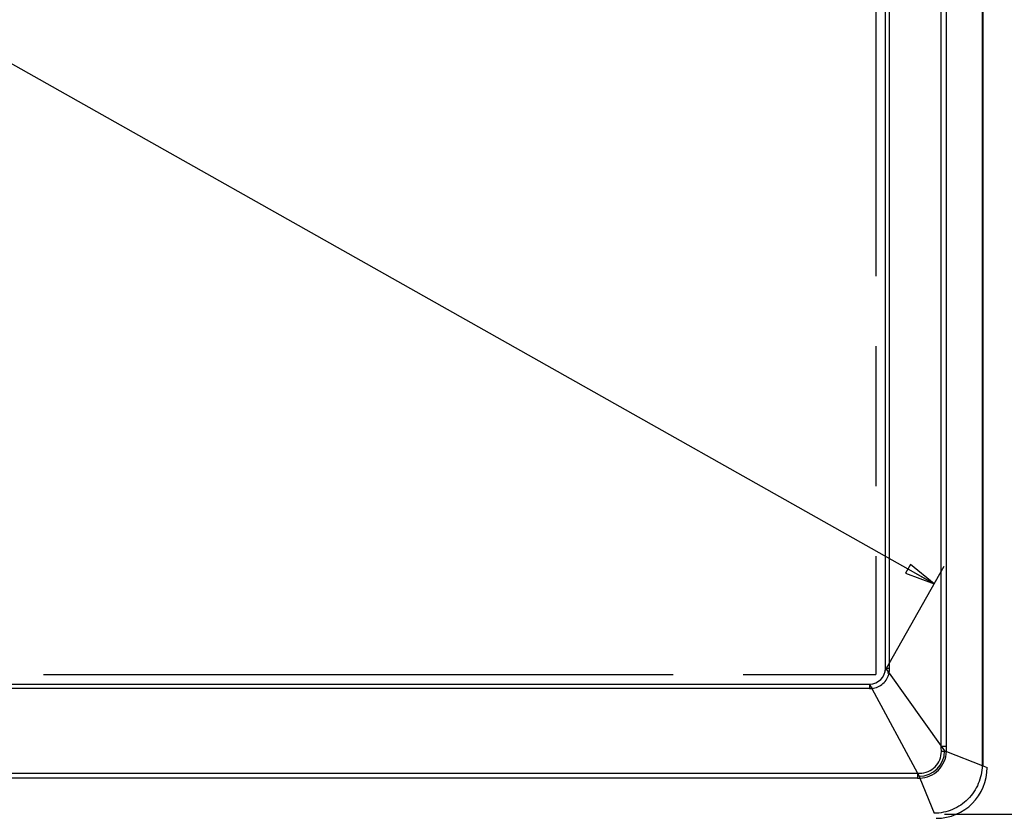
# Model space of a CAD drawing. Units: inches. Extents: x 0 to 157, y 0 to 118.
# Drawn here: x 62 to 68, y 45 to 50 of the extents above; entities that cross this region are included whole.
import ezdxf

# ---------------------------------------------------------------- set-up
doc = ezdxf.new("R2010")
doc.units = ezdxf.units.IN
doc.header["$LTSCALE"] = 8.661417
doc.header["$MEASUREMENT"] = 0
doc.linetypes.add('PHANTOM', pattern=[0.8, 0.45, -0.05, 0.1, -0.05, 0.1, -0.05])
doc.layers.get('0').update_dxf_attribs({"linetype": 'CONTINUOUS'})
for name, color, linetype in [('3_ALL_AXES', 7, 'CONTINUOUS'), ('6_ALL_SURFS', 7, 'CONTINUOUS'), ('7_ALL_FEATURES', 7, 'CONTINUOUS'), ('DEF_DRAFT_DIM', 7, 'CONTINUOUS'), ('DEF_DRAFT_ENTITY', 7, 'CONTINUOUS')]:
    doc.layers.add(name, color=color, linetype=linetype)
doc.styles.get("Standard").update_dxf_attribs({"font": 'ar_wgl__.ttf'})
doc.dimstyles.new('DIMSTYLE_1', dxfattribs={"dimtxt": 0.5, "dimasz": 0.1875, "dimexe": 0.125, "dimexo": 0.0625, "dimgap": 0.125, "dimtad": 0, "dimtih": 1, "dimtoh": 1, "dimdec": 0, "dimzin": 4, "dimdsep": 46, "dimtxsty": 'Standard', "dimblk": 'CLOSED', "dimblk1": 'CLOSED', "dimblk2": 'CLOSED', "dimcen": 0.09, "dimadec": 0, "dimazin": 1, "dimtfac": 1, "dimtofl": 0, "dimtmove": 0, "dimatfit": 3, "dimldrblk": 'CLOSED', "dimfxl": 0, "dimtolj": 1, "dimtzin": 4, "dimarcsym": 0})
doc.dimstyles.new('DIMSTYLE_2', dxfattribs={"dimtxt": 0.5, "dimasz": 0.1875, "dimexe": 0.125, "dimexo": 0.0625, "dimgap": 0.125, "dimtad": 0, "dimtih": 1, "dimtoh": 1, "dimdec": 1, "dimzin": 4, "dimdsep": 46, "dimtxsty": 'Standard', "dimblk": 'CLOSED', "dimblk1": 'CLOSED', "dimblk2": 'CLOSED', "dimcen": 0.09, "dimadec": 1, "dimazin": 1, "dimtfac": 1, "dimtofl": 0, "dimtmove": 0, "dimatfit": 3, "dimldrblk": 'CLOSED', "dimfxl": 0, "dimtolj": 1, "dimtzin": 4, "dimarcsym": 0})
doc.dimstyles.new('DIMSTYLE_3', dxfattribs={"dimtxt": 0.5, "dimasz": 0.1875, "dimexe": 0.125, "dimexo": 0.0625, "dimgap": 0.125, "dimtad": 0, "dimtih": 1, "dimtoh": 1, "dimzin": 4, "dimdsep": 46, "dimtxsty": 'Standard', "dimblk": 'CLOSED', "dimblk1": 'CLOSED', "dimblk2": 'CLOSED', "dimcen": 0.09, "dimazin": 1, "dimtfac": 1, "dimtofl": 0, "dimtmove": 0, "dimatfit": 3, "dimldrblk": 'CLOSED', "dimfxl": 0, "dimtolj": 1, "dimtzin": 4, "dimarcsym": 0})

# ---------------------------------------------------------------- blocks, each defined once
blk = doc.blocks.new('_CLOSED')
at = {"color": 0, "linetype": 'ByBlock'}
for p, q in [((0, 0), (-1, 0.167)), ((-1, 0.167), (-1, -0.167)), ((-1, -0.167), (0, 0)), ((-1, 0), (0, 0))]:
    blk.add_line(p, q, dxfattribs=at)
blk = doc.blocks.new('*D11')
at = {"layer": 'DEF_DRAFT_DIM', "color": 2, "linetype": 'Continuous', "transparency": 16777216}
for p, q in [((67.3256, 81.0836), (70.1727, 81.0836)), ((70.1727, 81.0836), (70.4227, 81.0836)), ((70.2977, 81.0836), (70.2977, 63.1822)), ((70.2977, 45.2809), (70.2977, 63.1822)), ((36.6714, 45.2809), (70.1727, 45.2809)), ((70.1727, 45.2809), (70.4227, 45.2809))]:
    blk.add_line(p, q, dxfattribs=at)
at = {"layer": 'DEF_DRAFT_DIM', "color": 2, "linetype": 'Continuous', "transparency": 16777216, "xscale": 0.1875, "yscale": 0.1875, "zscale": 0.1875}
for p, rotation in [((70.2977, 81.0836), 90), ((70.2977, 45.2809), 270)]:
    blk.add_blockref('_CLOSED', p, dxfattribs=dict(at, rotation=rotation))
at = {"layer": 'DEF_DRAFT_DIM', "color": 2, "linetype": 'Continuous', "transparency": 16777216, "insert": (69.6727, 63.1822), "char_height": 0.5, "width": 1.358736, "attachment_point": 2, "rotation": 90, "line_spacing_factor": 0.9}
blk.add_mtext(' 910', dxfattribs=at)
blk = doc.blocks.new('*D12')
at = {"layer": 'DEF_DRAFT_DIM', "color": 2, "linetype": 'Continuous', "transparency": 16777216}
for p, q in [((67.3256, 81.0836), (71.9499, 81.0836)), ((71.9499, 81.0836), (72.1999, 81.0836)), ((72.0749, 81.0836), (72.0749, 61.7195)), ((72.0749, 42.3555), (72.0749, 61.7195)), ((66.2128, 42.3555), (71.9499, 42.3555)), ((71.9499, 42.3555), (72.1999, 42.3555))]:
    blk.add_line(p, q, dxfattribs=at)
at = {"layer": 'DEF_DRAFT_DIM', "color": 2, "linetype": 'Continuous', "transparency": 16777216, "xscale": 0.1875, "yscale": 0.1875, "zscale": 0.1875}
for p, rotation in [((72.0749, 81.0836), 90), ((72.0749, 42.3555), 270)]:
    blk.add_blockref('_CLOSED', p, dxfattribs=dict(at, rotation=rotation))
at = {"layer": 'DEF_DRAFT_DIM', "color": 2, "linetype": 'Continuous', "transparency": 16777216, "insert": (71.4499, 61.7195), "char_height": 0.5, "width": 1.358736, "attachment_point": 2, "rotation": 90, "line_spacing_factor": 0.9}
blk.add_mtext(' 980', dxfattribs=at)
blk = doc.blocks.new('*D13')
at = {"layer": 'DEF_DRAFT_DIM', "color": 2, "linetype": 'Continuous', "transparency": 16777216}
for p, q in [((6.3164, 80.5057), (6.683, 81.1567)), ((6.6216, 81.0478), (36.9425, 63.9756)), ((67.2633, 46.9035), (36.9425, 63.9756)), ((66.9581, 46.3614), (67.3246, 47.0124))]:
    blk.add_line(p, q, dxfattribs=at)
at = {"layer": 'DEF_DRAFT_DIM', "color": 2, "linetype": 'Continuous', "transparency": 16777216, "xscale": 0.1875, "yscale": 0.1875, "zscale": 0.1875}
for p, rotation in [((6.6216, 81.0478), 150.6182712118), ((67.2633, 46.9035), 330.6182712118)]:
    blk.add_blockref('_CLOSED', p, dxfattribs=dict(at, rotation=rotation))
at = {"layer": 'DEF_DRAFT_DIM', "color": 2, "linetype": 'Continuous', "transparency": 16777216, "insert": (38.5473, 63.7893), "char_height": 0.5, "width": 2.524164, "attachment_point": 2, "rotation": 330.61827, "line_spacing_factor": 0.9}
blk.add_mtext('1767.67', dxfattribs=at)
blk = doc.blocks.new('*D24')
at = {"layer": 'DEF_DRAFT_DIM', "color": 2, "linetype": 'Continuous', "transparency": 16777216}
for p, q in [((67.3256, 81.0836), (69.1217, 81.0836)), ((68.9967, 81.0836), (68.9967, 63.2806)), ((68.9967, 45.4777), (68.9967, 63.2806)), ((67.3257, 45.4777), (69.1217, 45.4777))]:
    blk.add_line(p, q, dxfattribs=at)
at = {"layer": 'DEF_DRAFT_DIM', "color": 2, "linetype": 'Continuous', "transparency": 16777216, "xscale": 0.1875, "yscale": 0.1875, "zscale": 0.1875}
for p, rotation in [((68.9967, 81.0836), 90), ((68.9967, 45.4777), 270)]:
    blk.add_blockref('_CLOSED', p, dxfattribs=dict(at, rotation=rotation))
at = {"layer": 'DEF_DRAFT_DIM', "color": 2, "linetype": 'Continuous', "transparency": 16777216, "insert": (68.3717, 63.2806), "char_height": 0.5, "width": 1.165428, "attachment_point": 2, "rotation": 90, "line_spacing_factor": 0.9}
blk.add_mtext('904', dxfattribs=at)

msp = doc.modelspace()

# ---------------------------------------------------------------- linework, layer by layer
at = {"layer": '3_ALL_AXES', "color": 7, "linetype": 'Continuous'}
for p, q in [((6.3554, 46.2825), (66.8624, 46.2825)), ((66.8624, 46.2545), (6.3554, 46.2545)), ((6.0589, 45.7309), (67.1589, 45.7309)), ((67.1589, 45.7008), (6.0589, 45.7008))]:
    msp.add_line(p, q, dxfattribs=at)
at = {"layer": '6_ALL_SURFS', "color": 7, "linetype": 'Continuous'}
msp.add_arc((67.2758, 45.7667), 0.315, 270, 360, dxfattribs=at)
at = {"layer": '7_ALL_FEATURES', "color": 7, "linetype": 'Continuous'}
for p, q in [((67.5593, 80.7823), (67.5593, 45.7789)), ((67.5643, 80.7823), (67.5643, 45.7789)), ((67.3064, 45.8976), (67.3064, 80.6714)), ((67.3383, 45.8976), (67.3383, 80.6714)), ((66.9609, 46.3809), (66.9609, 80.3817)), ((66.9869, 46.3809), (66.9869, 80.3817)), ((66.9609, 46.3809), (66.9869, 46.3809)), ((66.9609, 46.3809), (66.9831, 46.3498)), ((66.9831, 46.3498), (67.3064, 45.8976)), ((66.8624, 46.2825), (66.877, 46.2553)), ((66.8624, 46.2825), (66.8624, 46.2545)), ((66.8765, 46.2597), (66.877, 46.2553)), ((66.877, 46.2553), (67.1589, 45.7309)), ((67.3064, 45.8976), (67.3383, 45.8976)), ((67.3064, 45.8976), (67.3269, 45.8689)), ((67.3269, 45.8689), (67.338, 45.8646)), ((67.3311, 45.8649), (67.338, 45.8646)), ((67.338, 45.8646), (67.5593, 45.7789)), ((67.5643, 45.7789), (67.5593, 45.7789)), ((67.5593, 45.7789), (67.5908, 45.7667)), ((67.5643, 45.777), (67.5643, 45.7789)), ((67.1589, 45.7309), (67.1694, 45.7114)), ((67.1589, 45.7309), (67.1589, 45.7008)), ((67.1694, 45.7114), (67.1737, 45.7009)), ((67.1737, 45.7009), (67.2632, 45.4826))]:
    msp.add_line(p, q, dxfattribs=at)
at = {"layer": '7_ALL_FEATURES', "color": 6, "linetype": 'Continuous'}
for centre, radius in [((66.8624, 46.3809), 0.0984), ((67.1694, 45.8689), 0.1575)]:
    msp.add_arc(centre, radius, 270, 360, dxfattribs=at)
at = {"layer": '7_ALL_FEATURES', "color": 7, "linetype": 'Continuous'}
for centre, radius, start, end in [((67.127, 46.918), 0.5861, 254.78043, 255.53562), ((67.1549, 47.025), 0.6968, 255.51582, 255.73032), ((66.8565, 46.3809), 0.1304, 346.16825, 359.97471), ((64.8841, 46.028), 2.0058, 6.63134, 6.81846), ((66.8624, 46.3845), 0.13, 270.00255, 276.44449), ((65.1545, 45.8991), 2.1838, 359.09446, 359.96114), ((67.2921, 44.5768), 1.2887, 88.65892, 89.32991), ((67.1829, 47.746), 2.0152, 269.31841, 269.73073), ((67.1588, 48.2326), 2.5317, 270.00337, 270.33848)]:
    msp.add_arc(centre, radius, start, end, dxfattribs=at)
for points, knots in [([(66.877, 46.2553), (66.9019, 46.2577), (66.9508, 46.2789), (66.9789, 46.3252), (66.9831, 46.3498)], [0, 0, 0, 0, 0.50061, 1, 1, 1, 1]), ([(67.1734, 45.7308), (67.1909, 45.7307), (67.2263, 45.7377), (67.2709, 45.7677), (67.3006, 45.8125), (67.3074, 45.8479), (67.3072, 45.8654)], [0, 0, 0, 0, 0.249993, 0.50002, 0.750038, 1, 1, 1, 1]), ([(67.1737, 45.7009), (67.1949, 45.7014), (67.2375, 45.7107), (67.2913, 45.7472), (67.3279, 45.8009), (67.3373, 45.8434), (67.338, 45.8646)], [0, 0, 0, 0, 0.249953, 0.500009, 0.750066, 1, 1, 1, 1]), ([(67.5593, 45.7789), (67.5589, 45.7405), (67.5429, 45.663), (67.4769, 45.5651), (67.3791, 45.4991), (67.3016, 45.4831), (67.2632, 45.4826)], [0, 0, 0, 0, 0.249989, 0.500001, 0.750013, 1, 1, 1, 1])]:
    msp.add_open_spline(points, degree=3, knots=knots, dxfattribs=at)
msp.add_open_spline([(67.3072, 45.8654), (67.3071, 45.8761), (67.3068, 45.8869), (67.3064, 45.8976)], degree=3, dxfattribs=at)
at = {"layer": 'DEF_DRAFT_ENTITY', "color": 3, "linetype": 'PHANTOM'}
for p in [(66.9018, 80.421), (6.316, 46.3415)]:
    msp.add_line(p, (66.9018, 46.3415), dxfattribs=at)

# ---------------------------------------------------------------- dimensions: what is measured, and where the dimension line sits
at = {"layer": 'DEF_DRAFT_DIM', "color": 2, "linetype": 'Continuous'}
for base, p1, p2, angle, dimstyle, picture, middle in [((67.2633, 46.9035), (6.2858, 80.4513), (66.9274, 46.3069), 330.61827, 'DIMSTYLE_3', '*D13', (38.2584, 63.2347)), ((68.9967, 81.0836), (67.2632, 45.4777), (67.2631, 81.0836), 90, 'DIMSTYLE_1', '*D24', (68.9967, 63.2789))]:
    dim = msp.add_linear_dim(base=base, p1=p1, p2=p2, angle=angle, dimstyle=dimstyle, override={"dimtad": 1, "dimtih": 0, "dimtoh": 0}, dxfattribs=at)
    dim.commit()
    dim.dimension.update_dxf_attribs({"geometry": picture, "text_midpoint": middle, "dimtype": 160})
for base, p1, p2, angle, text, picture, middle in [((70.2977, 81.0836), (36.6089, 45.2809), (67.2631, 81.0836), 90, ' 910', '*D11', (70.2977, 63.2775)), ((72.0749, 42.3555), (67.2631, 81.0836), (66.1503, 42.3555), 270, ' 980', '*D12', (72.0749, 61.8148))]:
    dim = msp.add_linear_dim(base=base, p1=p1, p2=p2, angle=angle, text=text, dimstyle='DIMSTYLE_2', override={"dimtad": 1, "dimtih": 0, "dimtoh": 0}, dxfattribs=at)
    dim.commit()
    dim.dimension.update_dxf_attribs({"geometry": picture, "text_midpoint": middle, "dimtype": 160})

doc.saveas('drawing.dxf')
